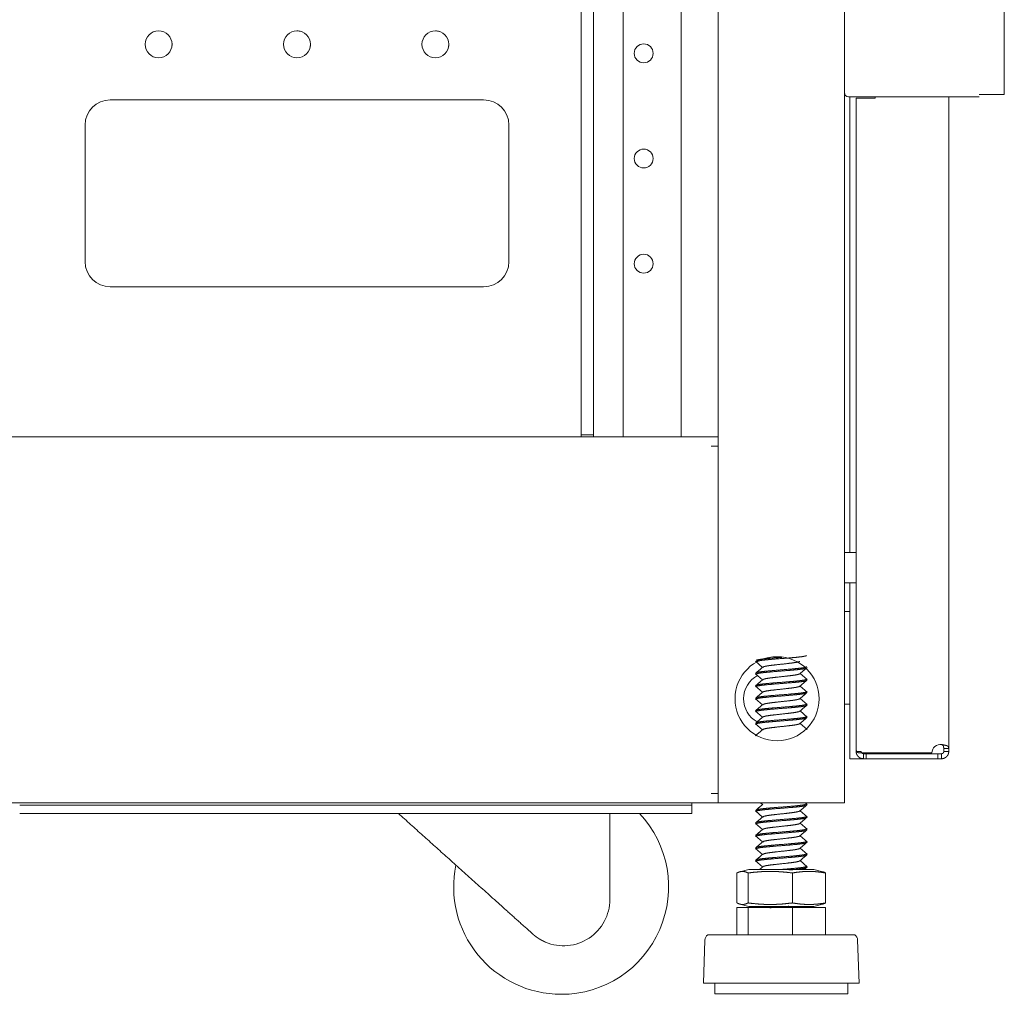
# Model space of a CAD drawing. Units: millimetres. Extents: x -7 to 9957, y -7 to 6533.
# Drawn here: x 7307 to 7541, y 2401 to 2632 of the extents above; entities that cross this region are included whole.
import ezdxf

# ---------------------------------------------------------------- set-up
doc = ezdxf.new("R2010")
doc.units = ezdxf.units.MM
doc.layers.add('Trimetric', color=7, linetype='Continuous')

msp = doc.modelspace()

# ---------------------------------------------------------------- linework, layer by layer
at = {"layer": 'Trimetric', "color": 193, "linetype": 'Continuous', "lineweight": 18}
for p, q in [((7503.45, 4577.37), (7503.45, 2446.02)), ((7443.85, 2533.04), (7443.85, 3468.2)), ((7450.85, 2533.04), (7450.85, 3468.22)), ((7464.65, 2533.04), (7464.65, 3468.2)), ((7473.45, 3469.1), (7473.45, 2532.14)), ((7473.45, 2533.02), (6333.45, 2533.02)), ((7443.84, 2533.52), (7440.85, 2533.52)), ((7471.75, 2530.82), (7473.45, 2530.82)), ((7473.45, 2531.32), (7473.45, 2530.82)), ((7473.45, 2530.84), (7473.45, 2448.25)), ((7503.45, 2491.52), (7504.75, 2491.52)), ((7504.75, 2469.52), (7503.45, 2469.52)), ((7471.75, 2448.22), (7473.45, 2448.22)), ((7473.45, 2448.22), (7473.45, 2447.72)), ((7473.45, 2446.02), (6333.45, 2446.02)), ((7307.45, 2445.52), (7462.15, 2445.52)), ((7467.15, 2445.52), (7467.15, 2443.52)), ((7473.45, 2446.95), (7473.45, 2446.02)), ((7475.15, 2446.02), (7501.75, 2446.02)), ((7307.45, 2443.52), (7462.15, 2443.52))]:
    msp.add_line(p, q, dxfattribs=at)
at = {"layer": 'Trimetric', "color": 21, "linetype": 'Continuous', "lineweight": 18}
for p, q in [((7440.85, 2533.05), (7440.85, 3468.22)), ((7417.71, 2613.14), (7328.99, 2613.14)), ((7322.99, 2607.14), (7322.99, 2574.69)), ((7423.71, 2574.69), (7423.71, 2607.14)), ((7423.71, 2574.69), (7423.71, 2607.14)), ((7328.99, 2568.69), (7417.71, 2568.69))]:
    msp.add_line(p, q, dxfattribs=at)
at = {"layer": 'Trimetric', "color": 3, "linetype": 'Continuous', "lineweight": 18}
for p, q in [((7541.45, 2614.37), (7541.45, 2643.07)), ((7535.45, 2613.87), (7504.45, 2613.87)), ((7482.32, 2479.68), (7483.98, 2478.24)), ((7482.32, 2476.71), (7483.98, 2475.28)), ((7482.45, 2476.9), (7482.45, 2476.62)), ((7494.58, 2475.32), (7492.92, 2476.76)), ((7482.32, 2473.75), (7483.98, 2472.31)), ((7482.45, 2473.94), (7482.45, 2473.66)), ((7494.58, 2472.36), (7492.92, 2473.8)), ((7494.45, 2475.14), (7494.45, 2475.42)), ((7494.45, 2472.18), (7494.45, 2472.45)), ((7482.32, 2470.78), (7483.98, 2469.35)), ((7482.45, 2470.97), (7482.45, 2470.69)), ((7494.58, 2469.39), (7492.92, 2470.83)), ((7494.45, 2469.21), (7494.45, 2469.49)), ((7482.32, 2467.82), (7483.98, 2466.38)), ((7482.45, 2468.01), (7482.45, 2467.73)), ((7494.58, 2466.43), (7492.92, 2467.87)), ((7494.45, 2466.25), (7494.45, 2466.52)), ((7482.32, 2464.85), (7483.98, 2463.42)), ((7482.45, 2465.04), (7482.45, 2464.76)), ((7494.58, 2463.46), (7492.92, 2464.9)), ((7483.53, 2446.02), (7483.98, 2445.63)), ((7494.58, 2445.67), (7494.18, 2446.02)), ((7494.45, 2445.49), (7494.45, 2445.77)), ((7447.7, 2423.06), (7447.7, 2443.52)), ((7482.32, 2444.1), (7483.98, 2442.66)), ((7482.45, 2444.29), (7482.45, 2444.01)), ((7494.58, 2442.71), (7492.92, 2444.15)), ((7482.32, 2441.13), (7483.98, 2439.7)), ((7482.45, 2441.32), (7482.45, 2441.04)), ((7494.58, 2439.74), (7492.92, 2441.18)), ((7494.45, 2442.53), (7494.45, 2442.8)), ((7482.45, 2438.36), (7482.45, 2438.08)), ((7494.45, 2439.56), (7494.45, 2439.84)), ((7482.32, 2438.17), (7483.98, 2436.73)), ((7494.58, 2436.78), (7492.92, 2438.22)), ((7494.45, 2436.6), (7494.45, 2436.87)), ((7482.32, 2435.2), (7483.98, 2433.77)), ((7482.45, 2435.39), (7482.45, 2435.11)), ((7494.58, 2433.81), (7492.92, 2435.25)), ((7494.45, 2433.63), (7494.45, 2433.91)), ((7482.32, 2432.24), (7483.98, 2430.8)), ((7482.45, 2432.43), (7482.45, 2432.15)), ((7494.58, 2430.85), (7492.92, 2432.29)), ((7477.91, 2429.36), (7477.91, 2422.24)), ((7480.73, 2430.18), (7478.59, 2429.64)), ((7480.55, 2429.36), (7480.55, 2422.24)), ((7484.05, 2430.86), (7483.26, 2430.18)), ((7491.09, 2429.36), (7491.09, 2422.24)), ((7493.91, 2430.18), (7494.58, 2430.76)), ((7494.45, 2430.67), (7494.45, 2430.94)), ((7498.31, 2429.64), (7496.16, 2430.18)), ((7498.99, 2429.36), (7498.99, 2422.24)), ((7478.59, 2421.96), (7480.73, 2421.43)), ((7496.16, 2421.43), (7498.31, 2421.96)), ((7477.91, 2421.13), (7477.91, 2414.63)), ((7477.91, 2421.13), (7480.55, 2421.13)), ((7480.55, 2421.13), (7480.55, 2414.63)), ((7480.55, 2421.13), (7491.09, 2421.13)), ((7483.42, 2421.43), (7483.08, 2421.13)), ((7491.09, 2421.13), (7491.09, 2414.63)), ((7491.09, 2421.13), (7498.99, 2421.13)), ((7493.73, 2421.13), (7494.08, 2421.43)), ((7498.99, 2421.13), (7498.99, 2414.63)), ((7427.86, 2416.21), (7429.35, 2414.87)), ((7470.31, 2413.42), (7469.95, 2403.2)), ((7506.95, 2403.2), (7506.59, 2413.42)), ((7472.67, 2403.2), (7472.67, 2400.66)), ((7504.23, 2400.66), (7504.23, 2403.2))]:
    msp.add_line(p, q, dxfattribs=at)
at = {"layer": 'Trimetric', "color": 151, "linetype": 'Continuous', "lineweight": 18}
for p, q in [((7504.75, 2613.88), (7504.75, 2505.57)), ((7510.75, 2613.87), (7510.75, 2613.52)), ((7528.25, 2613.89), (7528.25, 2458.97)), ((7506.25, 2613.52), (7506.25, 2458.62)), ((7510.75, 2613.52), (7507.95, 2613.52)), ((7504.75, 2498.32), (7504.75, 2456.52)), ((7506.25, 2458.22), (7506.25, 2458.62)), ((7507.95, 2457.92), (7524.25, 2457.92)), ((7508.65, 2457.72), (7507.95, 2457.72)), ((7508.65, 2457.72), (7508.65, 2456.52)), ((7525.65, 2457.72), (7508.65, 2457.72)), ((7525.65, 2457.72), (7525.65, 2456.52)), ((7507.95, 2456.52), (7506.45, 2456.52)), ((7508.65, 2456.52), (7507.95, 2456.52)), ((7525.65, 2456.52), (7508.65, 2456.52))]:
    msp.add_line(p, q, dxfattribs=at)
at = {"layer": 'Trimetric', "color": 30, "linetype": 'Continuous', "lineweight": 18}
for p, q in [((7506.25, 2505.55), (7503.45, 2505.55)), ((7503.45, 2498.31), (7506.25, 2498.31))]:
    msp.add_line(p, q, dxfattribs=at)
at = {"layer": 'Trimetric', "color": 21, "linetype": 'Continuous', "lineweight": 18}
for centre in [(7340.45, 2626.34), (7373.35, 2626.34), (7406.25, 2626.34)]:
    msp.add_circle(centre, 3.2, dxfattribs=at)
at = {"layer": 'Trimetric', "color": 193, "linetype": 'Continuous', "lineweight": 18}
for centre, radius in [((7455.75, 2624.19), 2.25), ((7455.75, 2599.19), 2.25), ((7455.75, 2574.19), 2.25), ((7487.45, 2470.77), 10)]:
    msp.add_circle(centre, radius, dxfattribs=at)
at = {"layer": 'Trimetric', "color": 21, "linetype": 'Continuous', "lineweight": 18}
for centre, radius, start, end in [((7373.35, 2626.34), 3.2, 71.5556, 90), ((7406.25, 2626.34), 3.2, 71.5556, 90), ((7340.45, 2626.34), 3.2, 343.4569, 2.6887), ((7373.35, 2626.34), 3.2, 343.4569, 2.6887), ((7406.25, 2626.34), 3.2, 343.4569, 2.6887), ((7328.99, 2607.14), 6, 90, 180), ((7417.71, 2607.14), 6, 0, 90), ((7417.71, 2607.14), 6, 0, 90), ((7328.99, 2574.69), 6, 180, 270), ((7417.71, 2574.69), 6, 270, 0), ((7417.71, 2574.69), 6, 270, 0)]:
    msp.add_arc(centre, radius, start, end, dxfattribs=at)
at = {"layer": 'Trimetric', "color": 3, "linetype": 'Continuous', "lineweight": 18}
for centre, radius, start, end in [((7504.45, 2614.87), 1, 180, 270), ((7436.13, 2426.06), 25.54, 270, 43.1381), ((7436.13, 2426.06), 25.54, 168.3, 270), ((7436.7, 2423.06), 11, 247.0125, 0), ((7471.83, 2413.37), 1.53, 124.7852, 178.0071), ((7505.06, 2413.37), 1.53, 1.9929, 55.2148)]:
    msp.add_arc(centre, radius, start, end, dxfattribs=at)
at = {"layer": 'Trimetric', "color": 193, "linetype": 'Continuous', "lineweight": 18}
msp.add_arc((7485.8, 2470.77), 6.3, 118.2544, 240.9525, dxfattribs=at)
at = {"layer": 'Trimetric', "color": 151, "linetype": 'Continuous', "lineweight": 18}
msp.add_arc((7526.25, 2457.92), 2, 81.3731, 180, dxfattribs=at)
at = {"layer": 'Trimetric', "color": 3, "linetype": 'Continuous', "lineweight": 18}
for points, knots in [([(7535.45, 2614.37), (7540.65, 2614.37), (7541.45, 2614.37)], [0, 0, 0.866057, 1, 1]), ([(7488.56, 2480.62), (7488.42, 2480.6), (7486.56, 2480.46), (7484.9, 2480.31), (7483.58, 2480.16), (7482.73, 2480.01), (7482.48, 2479.91)], [0, 0, 0.023778, 0.326574, 0.599414, 0.815744, 0.955245, 1, 1]), ([(7482.49, 2479.53), (7482.73, 2479.73), (7483.58, 2479.88), (7484.9, 2480.03), (7486.56, 2480.18), (7490.27, 2480.47), (7491.95, 2480.62), (7493.28, 2480.77), (7494.15, 2480.92), (7494.41, 2481.02)], [0, 0, 0.026147, 0.09704, 0.206977, 0.345632, 0.653609, 0.793027, 0.904217, 0.976565, 1, 1]), ([(7484.05, 2478.3), (7483.18, 2477.55), (7482.31, 2476.81)], [0, 0, 0.499876, 1, 1]), ([(7494.42, 2478.43), (7494.15, 2478.23), (7493.28, 2478.08), (7491.95, 2477.94), (7490.27, 2477.79), (7486.56, 2477.49), (7484.9, 2477.34), (7483.58, 2477.19), (7482.73, 2477.05), (7482.48, 2476.95)], [0, 0, 0.027883, 0.100148, 0.211211, 0.350469, 0.658092, 0.796588, 0.906399, 0.977211, 1, 1]), ([(7484.05, 2478.18), (7484.23, 2478.39), (7484.85, 2478.54), (7485.82, 2478.69), (7487.06, 2478.83), (7489.8, 2479.13), (7491.04, 2479.28), (7492.02, 2479.43), (7492.66, 2479.58), (7492.85, 2479.67)], [0, 0, 0.029999, 0.101091, 0.210741, 0.348648, 0.654769, 0.793481, 0.904292, 0.976889, 1, 1]), ([(7492.84, 2476.7), (7493.71, 2477.45), (7494.58, 2478.2)], [0, 0, 0.499923, 1, 1]), ([(7482.49, 2476.57), (7482.73, 2476.77), (7483.58, 2476.92), (7484.9, 2477.06), (7486.56, 2477.21), (7490.27, 2477.51), (7491.95, 2477.66), (7493.28, 2477.81), (7494.15, 2477.95), (7494.41, 2478.05)], [0, 0, 0.026156, 0.097054, 0.206998, 0.345662, 0.653658, 0.793084, 0.904281, 0.976633, 1, 1]), ([(7484.05, 2475.22), (7484.23, 2475.42), (7484.85, 2475.57), (7485.82, 2475.72), (7487.06, 2475.87), (7489.8, 2476.17), (7491.04, 2476.31), (7492.02, 2476.46), (7492.66, 2476.61), (7492.85, 2476.7)], [0, 0, 0.02997, 0.101062, 0.210704, 0.348607, 0.654712, 0.793417, 0.904222, 0.976816, 1, 1]), ([(7484.05, 2475.34), (7483.18, 2474.59), (7482.31, 2473.84)], [0, 0, 0.499852, 1, 1]), ([(7494.42, 2475.47), (7494.15, 2475.27), (7493.28, 2475.12), (7491.95, 2474.97), (7490.27, 2474.82), (7486.56, 2474.53), (7484.9, 2474.38), (7483.58, 2474.23), (7482.73, 2474.08), (7482.48, 2473.98)], [0, 0, 0.027876, 0.100153, 0.211229, 0.350506, 0.65817, 0.796684, 0.906511, 0.97733, 1, 1]), ([(7482.49, 2473.6), (7482.73, 2473.8), (7483.58, 2473.95), (7484.9, 2474.1), (7486.56, 2474.25), (7490.27, 2474.54), (7491.95, 2474.69), (7493.28, 2474.84), (7494.15, 2474.99), (7494.41, 2475.09)], [0, 0, 0.026147, 0.097038, 0.206976, 0.345629, 0.653604, 0.793022, 0.90421, 0.97656, 1, 1]), ([(7484.05, 2472.25), (7484.23, 2472.46), (7484.85, 2472.61), (7485.82, 2472.76), (7487.06, 2472.9), (7489.8, 2473.2), (7491.04, 2473.35), (7492.02, 2473.5), (7492.66, 2473.65), (7492.85, 2473.74)], [0, 0, 0.030001, 0.101089, 0.210726, 0.348621, 0.65471, 0.793406, 0.904208, 0.976794, 1, 1]), ([(7492.84, 2473.73), (7493.71, 2474.48), (7494.58, 2475.23)], [0, 0, 0.499899, 1, 1]), ([(7484.05, 2472.37), (7483.18, 2471.63), (7482.31, 2470.88)], [0, 0, 0.499852, 1, 1]), ([(7494.42, 2472.5), (7494.15, 2472.3), (7493.28, 2472.15), (7491.95, 2472.01), (7490.27, 2471.86), (7486.56, 2471.56), (7484.9, 2471.41), (7483.58, 2471.26), (7482.73, 2471.12), (7482.48, 2471.02)], [0, 0, 0.027883, 0.100151, 0.211212, 0.350472, 0.658096, 0.796591, 0.906404, 0.977216, 1, 1]), ([(7482.49, 2470.64), (7482.73, 2470.84), (7483.58, 2470.99), (7484.9, 2471.13), (7486.56, 2471.28), (7490.27, 2471.58), (7491.95, 2471.73), (7493.28, 2471.88), (7494.15, 2472.02), (7494.41, 2472.12)], [0, 0, 0.026181, 0.097077, 0.207019, 0.345678, 0.653665, 0.793089, 0.904281, 0.976634, 1, 1]), ([(7492.84, 2470.77), (7493.71, 2471.52), (7494.58, 2472.27)], [0, 0, 0.499899, 1, 1]), ([(7484.05, 2469.41), (7483.18, 2468.66), (7482.31, 2467.91)], [0, 0, 0.499876, 1, 1]), ([(7494.42, 2469.54), (7494.15, 2469.34), (7493.28, 2469.19), (7491.95, 2469.04), (7490.27, 2468.89), (7486.56, 2468.6), (7484.9, 2468.45), (7483.58, 2468.3), (7482.73, 2468.15), (7482.48, 2468.05)], [0, 0, 0.027892, 0.100166, 0.211243, 0.350518, 0.65818, 0.796694, 0.906519, 0.97734, 1, 1]), ([(7482.49, 2467.67), (7482.73, 2467.87), (7483.58, 2468.02), (7484.9, 2468.17), (7486.56, 2468.32), (7490.27, 2468.61), (7491.95, 2468.76), (7493.28, 2468.91), (7494.15, 2469.06), (7494.41, 2469.16)], [0, 0, 0.026128, 0.097019, 0.206951, 0.3456, 0.653563, 0.792975, 0.90416, 0.976505, 1, 1]), ([(7484.05, 2469.29), (7484.23, 2469.49), (7484.85, 2469.64), (7485.82, 2469.79), (7487.06, 2469.94), (7489.8, 2470.24), (7491.04, 2470.38), (7492.02, 2470.53), (7492.66, 2470.68), (7492.85, 2470.77)], [0, 0, 0.029974, 0.101059, 0.210701, 0.348597, 0.654692, 0.793392, 0.904194, 0.976785, 1, 1]), ([(7492.84, 2467.8), (7493.71, 2468.55), (7494.58, 2469.3)], [0, 0, 0.499899, 1, 1]), ([(7484.05, 2466.44), (7483.18, 2465.69), (7482.31, 2464.95)], [0, 0, 0.499876, 1, 1]), ([(7494.42, 2466.57), (7494.15, 2466.37), (7493.28, 2466.22), (7491.95, 2466.08), (7490.27, 2465.93), (7486.56, 2465.63), (7484.9, 2465.48), (7483.58, 2465.33), (7482.73, 2465.19), (7482.48, 2465.09)], [0, 0, 0.027893, 0.100164, 0.211231, 0.350497, 0.658137, 0.796639, 0.906457, 0.977271, 1, 1]), ([(7484.05, 2466.32), (7484.23, 2466.53), (7484.85, 2466.68), (7485.82, 2466.83), (7487.06, 2466.97), (7489.8, 2467.27), (7491.04, 2467.42), (7492.02, 2467.57), (7492.66, 2467.72), (7492.85, 2467.81)], [0, 0, 0.030003, 0.101081, 0.210711, 0.348592, 0.654654, 0.79334, 0.90413, 0.976714, 1, 1]), ([(7482.49, 2464.71), (7482.73, 2464.91), (7483.58, 2465.06), (7484.9, 2465.2), (7486.56, 2465.35), (7490.27, 2465.65), (7491.95, 2465.8), (7493.28, 2465.95), (7494.15, 2466.09), (7494.41, 2466.19)], [0, 0, 0.02618, 0.097074, 0.207015, 0.345673, 0.653659, 0.793081, 0.904275, 0.976625, 1, 1]), ([(7484.05, 2463.36), (7484.23, 2463.56), (7484.85, 2463.71), (7485.82, 2463.86), (7487.06, 2464.01), (7489.8, 2464.31), (7491.04, 2464.45), (7492.02, 2464.6), (7492.66, 2464.75), (7492.85, 2464.84)], [0, 0, 0.029968, 0.101066, 0.210718, 0.348633, 0.654766, 0.793482, 0.9043, 0.976896, 1, 1]), ([(7492.84, 2464.84), (7493.71, 2465.59), (7494.58, 2466.34)], [0, 0, 0.499899, 1, 1]), ([(7484.05, 2463.48), (7483.18, 2462.73), (7482.31, 2461.98)], [0, 0, 0.499852, 1, 1]), ([(7484.05, 2445.69), (7483.18, 2444.94), (7482.31, 2444.19)], [0, 0, 0.499876, 1, 1]), ([(7494.41, 2445.82), (7494.15, 2445.62), (7493.28, 2445.47), (7491.95, 2445.32), (7490.27, 2445.17), (7486.56, 2444.88), (7484.9, 2444.73), (7483.58, 2444.58), (7482.73, 2444.43), (7482.48, 2444.33)], [0, 0, 0.027867, 0.10015, 0.211235, 0.350524, 0.658213, 0.796738, 0.906574, 0.977399, 1, 1]), ([(7482.49, 2443.95), (7482.73, 2444.15), (7483.58, 2444.3), (7484.9, 2444.45), (7486.56, 2444.6), (7490.27, 2444.89), (7491.95, 2445.04), (7493.28, 2445.19), (7494.15, 2445.34), (7494.41, 2445.44)], [0, 0, 0.0262, 0.097078, 0.206997, 0.345626, 0.653547, 0.792941, 0.90411, 0.976447, 1, 1]), ([(7492.84, 2444.08), (7493.71, 2444.83), (7494.58, 2445.58)], [0, 0, 0.499899, 1, 1]), ([(7397.44, 2443.52), (7409.11, 2433.04), (7421.86, 2421.6), (7427.86, 2416.21)], [0, 0, 0.383534, 0.80263, 1, 1]), ([(7484.05, 2442.6), (7484.23, 2442.81), (7484.85, 2442.96), (7485.82, 2443.11), (7487.06, 2443.25), (7489.8, 2443.55), (7491.04, 2443.7), (7492.02, 2443.85), (7492.66, 2444), (7492.85, 2444.09)], [0, 0, 0.029993, 0.101068, 0.210686, 0.348556, 0.654591, 0.793262, 0.904045, 0.976618, 1, 1]), ([(7484.05, 2442.72), (7483.18, 2441.97), (7482.31, 2441.23)], [0, 0, 0.499852, 1, 1]), ([(7494.41, 2442.86), (7494.15, 2442.65), (7493.28, 2442.5), (7491.95, 2442.36), (7490.27, 2442.21), (7486.56, 2441.91), (7484.9, 2441.76), (7483.58, 2441.61), (7482.73, 2441.47), (7482.48, 2441.37)], [0, 0, 0.027816, 0.100109, 0.211208, 0.350515, 0.658245, 0.796787, 0.906637, 0.977472, 1, 1]), ([(7482.49, 2440.99), (7482.73, 2441.19), (7483.58, 2441.34), (7484.9, 2441.48), (7486.56, 2441.63), (7490.27, 2441.93), (7491.95, 2442.08), (7493.28, 2442.23), (7494.15, 2442.37), (7494.41, 2442.47)], [0, 0, 0.026198, 0.097071, 0.206982, 0.3456, 0.653499, 0.792882, 0.904042, 0.976374, 1, 1]), ([(7484.05, 2439.64), (7484.23, 2439.84), (7484.85, 2439.99), (7485.82, 2440.14), (7487.06, 2440.29), (7489.8, 2440.59), (7491.04, 2440.73), (7492.02, 2440.88), (7492.66, 2441.03), (7492.85, 2441.12)], [0, 0, 0.029979, 0.101051, 0.210672, 0.348542, 0.65458, 0.793253, 0.904036, 0.97661, 1, 1]), ([(7492.84, 2441.12), (7493.71, 2441.87), (7494.58, 2442.62)], [0, 0, 0.499899, 1, 1]), ([(7484.05, 2439.76), (7483.18, 2439.01), (7482.31, 2438.26)], [0, 0, 0.499876, 1, 1]), ([(7494.41, 2439.89), (7494.15, 2439.69), (7493.28, 2439.54), (7491.95, 2439.39), (7490.27, 2439.24), (7486.56, 2438.95), (7484.9, 2438.8), (7483.58, 2438.65), (7482.73, 2438.5), (7482.48, 2438.4)], [0, 0, 0.027833, 0.100117, 0.211208, 0.350502, 0.658206, 0.796738, 0.906577, 0.977408, 1, 1]), ([(7482.49, 2438.02), (7482.73, 2438.22), (7483.58, 2438.37), (7484.9, 2438.52), (7486.56, 2438.67), (7490.27, 2438.96), (7491.95, 2439.11), (7493.28, 2439.26), (7494.15, 2439.41), (7494.41, 2439.51)], [0, 0, 0.026233, 0.097111, 0.207023, 0.345647, 0.653555, 0.792942, 0.904107, 0.976439, 1, 1]), ([(7492.84, 2438.15), (7493.71, 2438.9), (7494.58, 2439.65)], [0, 0, 0.499899, 1, 1]), ([(7484.05, 2436.79), (7483.18, 2436.04), (7482.31, 2435.3)], [0, 0, 0.499876, 1, 1]), ([(7494.41, 2436.93), (7494.15, 2436.72), (7493.28, 2436.57), (7491.95, 2436.43), (7490.27, 2436.28), (7486.56, 2435.98), (7484.9, 2435.83), (7483.58, 2435.68), (7482.73, 2435.54), (7482.48, 2435.44)], [0, 0, 0.027833, 0.100122, 0.211221, 0.350525, 0.658251, 0.796794, 0.906641, 0.977477, 1, 1]), ([(7482.49, 2435.06), (7482.73, 2435.26), (7483.58, 2435.41), (7484.9, 2435.55), (7486.56, 2435.7), (7490.27, 2436), (7491.95, 2436.15), (7493.28, 2436.3), (7494.15, 2436.44), (7494.41, 2436.54)], [0, 0, 0.02618, 0.097053, 0.206958, 0.345572, 0.653458, 0.792835, 0.903992, 0.976319, 1, 1]), ([(7484.05, 2436.67), (7484.23, 2436.88), (7484.85, 2437.03), (7485.82, 2437.18), (7487.06, 2437.32), (7489.8, 2437.62), (7491.04, 2437.77), (7492.02, 2437.92), (7492.66, 2438.07), (7492.85, 2438.16)], [0, 0, 0.03001, 0.101073, 0.210681, 0.348534, 0.654535, 0.793193, 0.903961, 0.97653, 1, 1]), ([(7492.84, 2435.19), (7493.71, 2435.94), (7494.58, 2436.69)], [0, 0, 0.499923, 1, 1]), ([(7484.05, 2433.83), (7483.18, 2433.08), (7482.31, 2432.33)], [0, 0, 0.499852, 1, 1]), ([(7494.41, 2433.96), (7494.15, 2433.76), (7493.28, 2433.61), (7491.95, 2433.46), (7490.27, 2433.31), (7486.56, 2433.02), (7484.9, 2432.87), (7483.58, 2432.72), (7482.73, 2432.57), (7482.48, 2432.47)], [0, 0, 0.027841, 0.100126, 0.211216, 0.35051, 0.65821, 0.79674, 0.90658, 0.977408, 1, 1]), ([(7484.05, 2433.71), (7484.23, 2433.91), (7484.85, 2434.06), (7485.82, 2434.21), (7487.06, 2434.36), (7489.8, 2434.66), (7491.04, 2434.8), (7492.02, 2434.95), (7492.66, 2435.1), (7492.85, 2435.19)], [0, 0, 0.029968, 0.101038, 0.210646, 0.348505, 0.654514, 0.793174, 0.903947, 0.976514, 1, 1]), ([(7492.84, 2432.22), (7493.71, 2432.97), (7494.58, 2433.72)], [0, 0, 0.499899, 1, 1]), ([(7482.49, 2432.09), (7482.73, 2432.29), (7483.58, 2432.44), (7484.9, 2432.59), (7486.56, 2432.74), (7490.27, 2433.03), (7491.95, 2433.18), (7493.28, 2433.33), (7494.15, 2433.48), (7494.41, 2433.58)], [0, 0, 0.026233, 0.097108, 0.207022, 0.345645, 0.653553, 0.792941, 0.904105, 0.976439, 1, 1]), ([(7484.05, 2430.74), (7484.23, 2430.95), (7484.85, 2431.1), (7485.82, 2431.25), (7487.06, 2431.39), (7489.8, 2431.69), (7491.04, 2431.84), (7492.02, 2431.99), (7492.66, 2432.14), (7492.85, 2432.23)], [0, 0, 0.029996, 0.101058, 0.210654, 0.348499, 0.654476, 0.793121, 0.903882, 0.976442, 1, 1]), ([(7480.55, 2429.36), (7480.22, 2429.52), (7479.89, 2429.63), (7479.73, 2429.68), (7479.56, 2429.71), (7479.39, 2429.73), (7479.23, 2429.73), (7479.06, 2429.73), (7478.9, 2429.71), (7478.73, 2429.68), (7478.57, 2429.63), (7478.24, 2429.52), (7477.91, 2429.36)], [0, 0, 0.131706, 0.258221, 0.319549, 0.380229, 0.440281, 0.5, 0.559719, 0.619771, 0.680451, 0.741779, 0.868294, 1, 1]), ([(7491.09, 2429.36), (7489.78, 2429.52), (7488.46, 2429.63), (7487.8, 2429.68), (7487.14, 2429.71), (7486.48, 2429.73), (7485.82, 2429.73), (7485.16, 2429.73), (7484.5, 2429.71), (7483.85, 2429.68), (7483.19, 2429.63), (7481.87, 2429.52), (7480.55, 2429.36)], [0, 0, 0.125455, 0.250542, 0.31297, 0.375338, 0.437664, 0.499969, 0.562273, 0.624662, 0.68703, 0.749458, 0.874545, 1, 1]), ([(7480.74, 2430.18), (7484.59, 2430.18), (7492.31, 2430.18), (7496.16, 2430.18)], [0, 0, 0.250032, 0.750011, 1, 1]), ([(7494.41, 2430.99), (7494.15, 2430.79), (7493.28, 2430.64), (7491.95, 2430.5), (7490.27, 2430.35), (7488.42, 2430.2), (7488.16, 2430.18)], [0, 0, 0.052995, 0.190537, 0.401914, 0.666958, 0.959907, 1, 1]), ([(7490.28, 2430.07), (7491.95, 2430.22), (7493.28, 2430.37), (7494.15, 2430.51), (7494.41, 2430.61)], [0, 0, 0.401657, 0.722998, 0.932095, 1, 1]), ([(7498.99, 2429.36), (7498, 2429.52), (7497.02, 2429.63), (7496.52, 2429.68), (7496.03, 2429.71), (7495.54, 2429.73), (7495.04, 2429.73), (7494.55, 2429.73), (7494.06, 2429.71), (7493.56, 2429.68), (7493.07, 2429.63), (7492.08, 2429.52), (7491.09, 2429.36)], [0, 0, 0.125778, 0.250989, 0.313347, 0.375599, 0.437778, 0.5, 0.56214, 0.624318, 0.686571, 0.749011, 0.874139, 1, 1]), ([(7498.25, 2429.66), (7498.33, 2429.63), (7498.66, 2429.52), (7498.99, 2429.36)], [0, 0, 0.108501, 0.544895, 1, 1]), ([(7477.91, 2422.24), (7478.24, 2422.09), (7478.57, 2421.97), (7478.73, 2421.93), (7478.9, 2421.9), (7479.06, 2421.88), (7479.23, 2421.87), (7479.39, 2421.88), (7479.56, 2421.9), (7479.73, 2421.93), (7479.89, 2421.97), (7480.22, 2422.09), (7480.55, 2422.24)], [0, 0, 0.131709, 0.258208, 0.319551, 0.380233, 0.440279, 0.5, 0.559721, 0.619767, 0.680449, 0.741792, 0.868291, 1, 1]), ([(7480.55, 2422.24), (7481.87, 2422.09), (7483.19, 2421.97), (7483.85, 2421.93), (7484.5, 2421.9), (7485.16, 2421.88), (7485.82, 2421.87), (7486.48, 2421.88), (7487.14, 2421.9), (7487.8, 2421.93), (7488.46, 2421.97), (7489.78, 2422.09), (7491.09, 2422.24)], [0, 0, 0.125455, 0.250541, 0.31297, 0.375338, 0.437727, 0.500031, 0.562336, 0.624662, 0.68703, 0.749459, 0.874545, 1, 1]), ([(7491.09, 2422.24), (7492.08, 2422.09), (7493.07, 2421.97), (7493.56, 2421.93), (7494.06, 2421.9), (7494.55, 2421.88), (7495.04, 2421.87), (7495.54, 2421.88), (7496.03, 2421.9), (7496.52, 2421.93), (7497.02, 2421.97), (7498, 2422.09), (7498.99, 2422.24)], [0, 0, 0.125861, 0.250987, 0.31343, 0.375682, 0.43786, 0.5, 0.562222, 0.6244, 0.686653, 0.749012, 0.874221, 1, 1]), ([(7498.99, 2422.24), (7498.66, 2422.09), (7498.33, 2421.97), (7498.25, 2421.95)], [0, 0, 0.455136, 0.891491, 1, 1]), ([(7480.74, 2421.43), (7484.59, 2421.43), (7492.31, 2421.43), (7496.16, 2421.43)], [0, 0, 0.250032, 0.750011, 1, 1]), ([(7490.28, 2421.45), (7488.42, 2421.3), (7485.69, 2421.08)], [0, 0, 0.405669, 1, 1]), ([(7490.29, 2421.17), (7491.95, 2421.32), (7492.98, 2421.43)], [0, 0, 0.617866, 1, 1]), ([(7429.35, 2414.87), (7429.69, 2414.58), (7430.04, 2414.3), (7430.41, 2414.04), (7430.78, 2413.79), (7431.17, 2413.55), (7431.57, 2413.33), (7431.67, 2413.27), (7431.77, 2413.22), (7431.88, 2413.17), (7431.98, 2413.12), (7432.19, 2413.02), (7432.4, 2412.93)], [0, 0, 0.12369, 0.247245, 0.370896, 0.49502, 0.619906, 0.745634, 0.777246, 0.809057, 0.840766, 0.872662, 0.936251, 1, 1]), ([(7505.94, 2414.63), (7502.59, 2414.63), (7493.81, 2414.63), (7482.98, 2414.63), (7474.25, 2414.63), (7471.79, 2414.63)], [0, 0, 0.098144, 0.355021, 0.672116, 0.927849, 1, 1]), ([(7506.95, 2403.2), (7503.4, 2403.2), (7494.12, 2403.2), (7482.67, 2403.2), (7473.43, 2403.2), (7470.82, 2403.2)], [0, 0, 0.09816, 0.355031, 0.672123, 0.927877, 1, 1]), ([(7504.23, 2400.66), (7503.25, 2400.66), (7496.13, 2400.66), (7485.32, 2400.66), (7476.01, 2400.66), (7473.42, 2400.66)], [0, 0, 0.03177, 0.262788, 0.613738, 0.915788, 1, 1])]:
    msp.add_open_spline(points, degree=1, knots=knots, dxfattribs=at)
at = {"layer": 'Trimetric', "color": 151, "linetype": 'Continuous', "lineweight": 18}
for points in [[(7506.25, 2613.52), (7507.95, 2613.52)], [(7507.45, 2458.22), (7506.25, 2458.22)], [(7507.95, 2457.92), (7506.75, 2457.92)], [(7507.95, 2457.72), (7507.95, 2456.52)], [(7526.55, 2457.72), (7525.65, 2457.72)], [(7526.55, 2457.72), (7526.55, 2456.52)], [(7528.25, 2458.97), (7527.05, 2458.97)], [(7527.05, 2458.97), (7527.05, 2458.22)], [(7527.05, 2458.22), (7528.25, 2458.22)], [(7528.25, 2458.97), (7528.25, 2458.22)], [(7504.75, 2456.52), (7506.45, 2456.52)], [(7526.55, 2456.52), (7525.65, 2456.52)]]:
    msp.add_open_spline(points, degree=1, dxfattribs=at)
at = {"layer": 'Trimetric', "color": 193, "linetype": 'Continuous', "lineweight": 18}
for points in [[(7473.45, 2532.12), (7473.45, 2531.32)], [(7473.45, 2447.72), (7473.45, 2446.92)], [(7462.15, 2445.52), (7467.15, 2445.52)], [(7467.15, 2445.52), (7467.15, 2446.02)], [(7475.15, 2446.02), (7473.45, 2446.02)], [(7501.75, 2446.02), (7503.45, 2446.02)], [(7467.15, 2443.52), (7462.15, 2443.52)]]:
    msp.add_open_spline(points, degree=1, dxfattribs=at)
at = {"layer": 'Trimetric', "color": 151, "linetype": 'Continuous', "lineweight": 18}
for points, knots in [([(7528.25, 2458.97), (7528.21, 2459.18), (7528.14, 2459.34), (7528.09, 2459.41), (7528.05, 2459.46), (7528.03, 2459.48), (7528.01, 2459.5), (7528, 2459.5), (7527.99, 2459.51), (7527.99, 2459.52), (7527.99, 2459.52), (7527.98, 2459.52), (7527.98, 2459.52), (7527.98, 2459.52), (7527.98, 2459.52), (7527.93, 2459.56), (7527.85, 2459.59), (7527.74, 2459.63), (7527.6, 2459.68), (7527.41, 2459.72), (7527.17, 2459.78), (7526.88, 2459.83), (7526.55, 2459.9)], [0, 0, 0.100154, 0.184944, 0.221473, 0.25309, 0.266858, 0.27918, 0.28471, 0.290084, 0.292525, 0.294917, 0.296138, 0.297079, 0.298206, 0.299378, 0.327127, 0.366806, 0.421153, 0.493038, 0.585926, 0.701182, 0.839816, 1, 1]), ([(7527.05, 2458.97), (7527.05, 2458.98), (7527.05, 2458.99), (7527.05, 2459.02), (7527.05, 2459.03), (7527.05, 2459.04), (7527.05, 2459.05), (7527.05, 2459.06), (7527.05, 2459.08), (7527.05, 2459.09), (7527.05, 2459.1), (7527.04, 2459.12), (7527.04, 2459.13), (7527.04, 2459.15), (7527.04, 2459.16), (7527.04, 2459.17), (7527.04, 2459.18), (7527.04, 2459.19), (7527.04, 2459.2), (7527.04, 2459.21), (7527.04, 2459.22), (7527.03, 2459.23), (7527.03, 2459.23), (7527.03, 2459.25), (7527.03, 2459.26), (7527.03, 2459.27), (7527.03, 2459.28), (7527.03, 2459.29), (7527.02, 2459.3), (7527.02, 2459.31), (7527.02, 2459.31), (7527.02, 2459.32), (7527.02, 2459.34), (7527.02, 2459.34), (7527.01, 2459.35), (7527.01, 2459.36), (7527.01, 2459.36), (7527.01, 2459.37), (7527.01, 2459.38), (7527.01, 2459.39), (7527.01, 2459.39), (7527, 2459.4), (7527, 2459.41), (7527, 2459.41), (7527, 2459.42), (7527, 2459.42), (7527, 2459.43), (7527, 2459.43), (7527, 2459.44), (7526.99, 2459.44), (7526.99, 2459.45), (7526.99, 2459.45), (7526.99, 2459.46), (7526.99, 2459.47), (7526.99, 2459.47), (7526.99, 2459.47), (7526.98, 2459.48), (7526.98, 2459.49), (7526.98, 2459.49), (7526.98, 2459.5), (7526.98, 2459.5), (7526.98, 2459.5), (7526.98, 2459.51), (7526.97, 2459.51), (7526.97, 2459.51), (7526.97, 2459.51), (7526.97, 2459.52), (7526.97, 2459.52), (7526.97, 2459.52), (7526.97, 2459.52), (7526.97, 2459.53), (7526.97, 2459.53), (7526.96, 2459.54), (7526.96, 2459.54), (7526.96, 2459.55), (7526.96, 2459.55), (7526.95, 2459.56), (7526.95, 2459.56), (7526.95, 2459.57), (7526.95, 2459.57), (7526.94, 2459.58), (7526.94, 2459.58), (7526.94, 2459.58), (7526.94, 2459.59), (7526.93, 2459.59), (7526.93, 2459.6), (7526.93, 2459.6), (7526.92, 2459.6), (7526.92, 2459.61), (7526.91, 2459.62), (7526.91, 2459.62), (7526.91, 2459.63), (7526.9, 2459.63), (7526.89, 2459.64), (7526.89, 2459.64), (7526.89, 2459.65), (7526.88, 2459.65), (7526.87, 2459.66), (7526.87, 2459.67), (7526.86, 2459.67), (7526.86, 2459.68), (7526.85, 2459.68), (7526.85, 2459.69), (7526.84, 2459.69), (7526.84, 2459.7), (7526.83, 2459.7), (7526.82, 2459.71), (7526.82, 2459.71), (7526.81, 2459.72), (7526.8, 2459.73), (7526.79, 2459.73), (7526.79, 2459.74), (7526.78, 2459.74), (7526.77, 2459.75), (7526.76, 2459.75), (7526.76, 2459.76), (7526.75, 2459.77), (7526.74, 2459.77), (7526.72, 2459.78), (7526.72, 2459.79), (7526.7, 2459.8), (7526.69, 2459.81), (7526.68, 2459.81), (7526.67, 2459.82), (7526.66, 2459.83), (7526.65, 2459.83), (7526.64, 2459.84), (7526.62, 2459.85), (7526.61, 2459.86), (7526.6, 2459.86), (7526.58, 2459.88), (7526.56, 2459.89), (7526.55, 2459.9)], [0, 0, 0.010096, 0.020354, 0.040253, 0.050073, 0.059876, 0.069404, 0.078915, 0.097679, 0.106916, 0.116006, 0.133894, 0.142693, 0.159997, 0.168504, 0.17678, 0.185141, 0.193355, 0.201487, 0.209409, 0.217397, 0.225094, 0.232871, 0.247977, 0.255171, 0.262579, 0.276819, 0.283721, 0.290696, 0.297383, 0.304215, 0.310758, 0.323557, 0.329813, 0.335925, 0.34218, 0.348005, 0.353974, 0.365337, 0.370782, 0.376321, 0.381574, 0.38697, 0.391938, 0.397048, 0.402017, 0.406843, 0.411527, 0.416353, 0.420755, 0.425297, 0.429436, 0.433696, 0.441937, 0.445777, 0.449626, 0.453328, 0.460454, 0.463869, 0.470445, 0.473286, 0.476438, 0.479136, 0.482018, 0.484573, 0.487322, 0.489735, 0.492006, 0.494366, 0.496496, 0.502529, 0.505545, 0.511848, 0.515261, 0.518413, 0.521951, 0.529029, 0.536362, 0.540029, 0.543825, 0.547924, 0.551904, 0.556124, 0.560224, 0.564567, 0.568666, 0.57335, 0.577693, 0.587062, 0.591861, 0.597038, 0.601837, 0.612409, 0.617586, 0.622981, 0.628775, 0.634171, 0.645758, 0.651656, 0.657975, 0.664393, 0.670711, 0.677129, 0.683648, 0.690504, 0.697023, 0.703974, 0.711378, 0.718426, 0.733415, 0.741003, 0.74905, 0.756637, 0.764684, 0.77329, 0.781426, 0.790033, 0.798724, 0.816108, 0.825279, 0.843786, 0.853527, 0.862865, 0.872605, 0.882507, 0.892821, 0.902723, 0.923505, 0.933976, 0.944941, 0.966872, 0.988957, 1, 1]), ([(7506.75, 2457.92), (7506.54, 2458.09), (7506.38, 2458.27), (7506.28, 2458.44), (7506.25, 2458.62)], [0, 0, 0.309406, 0.573983, 0.799417, 1, 1]), ([(7506.25, 2458.22), (7506.28, 2457.89), (7506.38, 2457.57), (7506.54, 2457.27), (7506.75, 2457.02), (7507, 2456.8), (7507.3, 2456.65), (7507.62, 2456.55), (7507.95, 2456.52)], [0, 0, 0.125015, 0.250037, 0.37496, 0.500073, 0.624965, 0.749891, 0.875096, 1, 1]), ([(7507.45, 2458.22), (7507.45, 2458.17), (7507.46, 2458.12), (7507.47, 2458.07), (7507.49, 2458.03), (7507.51, 2457.98), (7507.53, 2457.94), (7507.56, 2457.9), (7507.6, 2457.86), (7507.63, 2457.83), (7507.67, 2457.8), (7507.71, 2457.78), (7507.76, 2457.76), (7507.8, 2457.74), (7507.85, 2457.73), (7507.9, 2457.72), (7507.95, 2457.72)], [0, 0, 0.062647, 0.125053, 0.18758, 0.250006, 0.312394, 0.374741, 0.437761, 0.499664, 0.562288, 0.624975, 0.687791, 0.750257, 0.812881, 0.875408, 0.937574, 1, 1]), ([(7526.55, 2457.72), (7526.55, 2457.72), (7526.56, 2457.72), (7526.56, 2457.72), (7526.57, 2457.72), (7526.57, 2457.72), (7526.58, 2457.72), (7526.58, 2457.72), (7526.59, 2457.72), (7526.59, 2457.72), (7526.6, 2457.72), (7526.6, 2457.72), (7526.61, 2457.72), (7526.61, 2457.72), (7526.62, 2457.72), (7526.62, 2457.72), (7526.63, 2457.72), (7526.64, 2457.73), (7526.64, 2457.73), (7526.65, 2457.73), (7526.65, 2457.73), (7526.66, 2457.73), (7526.66, 2457.73), (7526.67, 2457.73), (7526.68, 2457.73), (7526.68, 2457.74), (7526.69, 2457.74), (7526.7, 2457.74), (7526.71, 2457.74), (7526.71, 2457.75), (7526.72, 2457.75), (7526.73, 2457.75), (7526.73, 2457.75), (7526.74, 2457.75), (7526.75, 2457.76), (7526.75, 2457.76), (7526.76, 2457.76), (7526.76, 2457.77), (7526.77, 2457.77), (7526.77, 2457.77), (7526.78, 2457.77), (7526.78, 2457.78), (7526.79, 2457.78), (7526.79, 2457.78), (7526.8, 2457.78), (7526.8, 2457.79), (7526.81, 2457.79), (7526.82, 2457.8), (7526.83, 2457.8), (7526.83, 2457.8), (7526.84, 2457.81), (7526.85, 2457.82), (7526.85, 2457.82), (7526.86, 2457.83), (7526.87, 2457.84), (7526.88, 2457.84), (7526.88, 2457.84), (7526.89, 2457.85), (7526.89, 2457.86), (7526.9, 2457.86), (7526.9, 2457.87), (7526.91, 2457.87), (7526.91, 2457.87), (7526.92, 2457.88), (7526.92, 2457.89), (7526.93, 2457.9), (7526.94, 2457.91), (7526.94, 2457.91), (7526.95, 2457.92), (7526.95, 2457.92), (7526.96, 2457.93), (7526.96, 2457.93), (7526.96, 2457.94), (7526.97, 2457.95), (7526.97, 2457.95), (7526.98, 2457.96), (7526.98, 2457.97), (7526.99, 2457.98), (7526.99, 2457.99), (7526.99, 2457.99), (7527, 2458), (7527, 2458), (7527, 2458.01), (7527.01, 2458.02), (7527.01, 2458.03), (7527.01, 2458.03), (7527.02, 2458.04), (7527.02, 2458.04), (7527.02, 2458.05), (7527.02, 2458.06), (7527.03, 2458.07), (7527.03, 2458.08), (7527.03, 2458.09), (7527.03, 2458.1), (7527.04, 2458.1), (7527.04, 2458.11), (7527.04, 2458.12), (7527.04, 2458.13), (7527.04, 2458.14), (7527.04, 2458.14), (7527.04, 2458.15), (7527.05, 2458.16), (7527.05, 2458.16), (7527.05, 2458.17), (7527.05, 2458.18), (7527.05, 2458.19), (7527.05, 2458.2), (7527.05, 2458.21), (7527.05, 2458.22)], [0, 0, 0.005894, 0.011791, 0.018527, 0.024425, 0.031174, 0.037071, 0.04382, 0.049729, 0.056494, 0.062422, 0.069187, 0.075975, 0.081903, 0.088691, 0.095508, 0.101496, 0.115131, 0.121158, 0.128011, 0.134906, 0.140934, 0.147877, 0.154772, 0.161715, 0.167845, 0.181839, 0.18803, 0.202144, 0.209201, 0.215533, 0.229778, 0.236972, 0.243384, 0.257925, 0.264423, 0.271775, 0.278365, 0.285717, 0.293156, 0.299842, 0.307373, 0.314161, 0.321692, 0.328587, 0.336215, 0.350228, 0.357956, 0.372201, 0.380035, 0.394521, 0.409255, 0.416623, 0.431613, 0.446868, 0.454495, 0.462258, 0.469402, 0.485205, 0.492499, 0.500542, 0.50799, 0.516033, 0.531241, 0.539004, 0.554529, 0.570376, 0.578463, 0.586387, 0.594152, 0.602239, 0.610005, 0.618257, 0.634143, 0.642563, 0.658808, 0.666527, 0.683134, 0.691437, 0.699346, 0.707447, 0.716116, 0.724216, 0.740801, 0.749286, 0.757274, 0.765759, 0.774438, 0.782626, 0.799402, 0.808275, 0.816449, 0.833627, 0.842418, 0.850798, 0.859384, 0.876557, 0.88535, 0.893936, 0.902729, 0.911401, 0.920194, 0.929074, 0.937745, 0.955507, 0.964348, 0.973228, 0.99091, 1, 1]), ([(7526.55, 2456.52), (7526.83, 2456.54), (7527.12, 2456.62), (7527.4, 2456.75), (7527.66, 2456.93), (7527.9, 2457.18), (7528.08, 2457.49), (7528.21, 2457.84), (7528.25, 2458.22)], [0, 0, 0.105326, 0.216274, 0.33291, 0.45502, 0.582858, 0.71619, 0.855308, 1, 1])]:
    msp.add_open_spline(points, degree=1, knots=knots, dxfattribs=at)
at = {"layer": 'Trimetric', "color": 3, "linetype": 'Continuous', "lineweight": 18}
for points in [[(7471.79, 2414.63), (7470.96, 2414.63)], [(7470.82, 2403.2), (7469.95, 2403.2)], [(7473.42, 2400.66), (7472.67, 2400.66)]]:
    msp.add_open_spline(points, degree=1, dxfattribs=at)

doc.saveas('drawing.dxf')
